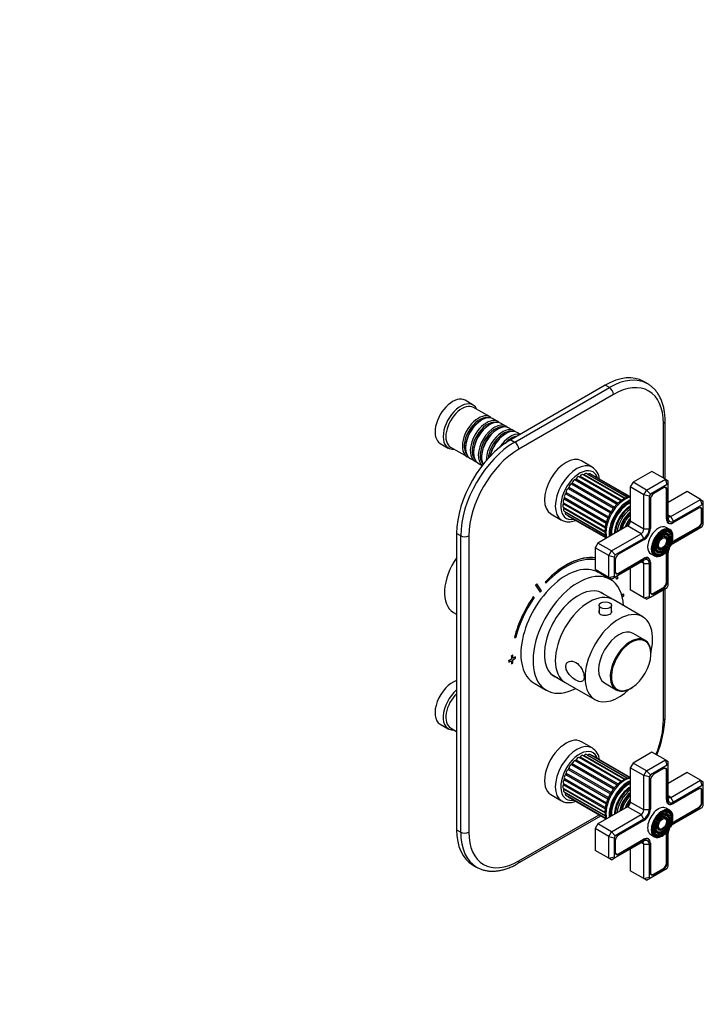
# Model space of a CAD drawing. Units: millimetres. Extents: x -201 to 1065, y 0 to 1165.
# Drawn here: x 708 to 1065, y 0 to 515 of the extents above; entities that cross this region are included whole.
import ezdxf
from ezdxf import colors
from ezdxf.entities.mleader import LeaderData, LeaderLine
from ezdxf.math import Vec2, Vec3

# ---------------------------------------------------------------- set-up
doc = ezdxf.new("R2010")
doc.units = ezdxf.units.MM
for name, color, linetype in [('16387', 7, 'Continuous'), ('16545', 7, 'Continuous'), ('16547', 7, 'Continuous'), ('16548', 7, 'Continuous'), ('16795', 7, 'Continuous'), ('35168', 7, 'Continuous'), ('51289', 7, 'Continuous'), ('56623-PLAQUE', 7, 'Continuous'), ('56668-GRAVURE', 7, 'Continuous'), ('59749', 7, 'Continuous'), ('59836', 7, 'Continuous'), ('59892', 7, 'Continuous'), ('60009', 7, 'Continuous'), ('60011', 7, 'Continuous'), ('60013', 7, 'Continuous'), ('60183', 7, 'Continuous'), ('Défaut', 7, 'Continuous')]:
    doc.layers.add(name, color=color, linetype=linetype)

# ---------------------------------------------------------------- blocks, each defined once
blk = doc.blocks.new('_DOT')
at = {"color": 0}
blk.add_line((0, 0), (-1, 0), dxfattribs=at)
at = {"color": 0, "const_width": 0.333}
blk.add_lwpolyline([(-0.1665, 0, 1), (0.1665, 0, 1)], format="xyb", close=True, dxfattribs=at)
blk = doc.blocks.new('SE1')
at = {"layer": '16387', "color": 7, "linetype": 'Continuous'}
for p, q in [((944.96, 313.67), (940.72, 316.12)), ((953.79, 307.41), (945.17, 312.4)), ((949.49, 305.84), (949, 305.55)), ((957.97, 305.01), (955.49, 306.43)), ((953.66, 303.43), (953.17, 303.15)), ((957.84, 301.02), (957.34, 300.74)), ((962.14, 302.6), (959.66, 304.03)), ((966.31, 300.19), (963.84, 301.62)), ((969.55, 298.32), (968.01, 299.21)), ((962.01, 298.61), (961.51, 298.33)), ((927.72, 293.6), (931.96, 291.15)), ((933.17, 291.61), (941.79, 286.63)), ((941.01, 291.72), (941.01, 291.14)), ((945.18, 289.31), (945.18, 288.74)), ((943.49, 285.65), (945.97, 284.22)), ((949.35, 286.9), (949.35, 286.33)), ((947.66, 283.24), (949.77, 282.03)), ((927.72, 146.63), (931.96, 144.18)), ((933.17, 144.64), (936.34, 142.81))]:
    blk.add_line(p, q, dxfattribs=at)
for centre, major_axis, start_param, end_param in [((934.22, 304.86), (6.5, 11.26), 0, 3.141593), ((938.46, 302.41), (6.5, 11.26), 0, 3.536384), ((939.17, 302), (6, 10.39), 0, 3.141593), ((938.46, 302.41), (6.5, 11.26), 5.888394, 6.283185), ((947.79, 297.02), (6, 10.39), 0, 3.28349), ((948.29, 296.74), (-5.65, -9.79), 3.336628, 6.08815), ((949.49, 296.04), (-6, -10.39), 3.141593, 6.283185), ((949, 296.33), (-5.65, -9.79), 3.926991, 5.497787), ((951.97, 294.61), (6, 10.39), 0, 3.28349), ((952.46, 294.33), (-5.65, -9.79), 3.336628, 6.08815), ((953.66, 293.63), (-6, -10.39), 3.141593, 6.283185), ((956.14, 292.21), (6, 10.39), 0, 3.080272), ((947.79, 297.02), (6, 10.39), 6.141288, 6.283185), ((951.97, 294.61), (6, 10.39), 6.141288, 6.283185), ((953.17, 293.92), (-5.65, -9.79), 3.926991, 5.497787), ((956.63, 291.92), (-5.65, -9.79), 3.336628, 6.08815), ((957.84, 291.23), (-6, -10.39), 3.141593, 5.946105), ((957.34, 291.51), (-5.65, -9.79), 3.926991, 5.497787), ((960.31, 289.8), (6, 10.39), 0, 2.391668), ((960.81, 289.51), (-5.65, -9.79), 3.336628, 5.412191), ((962.01, 288.82), (-6, -10.39), 3.141593, 5.220759), ((964.48, 287.39), (6, 10.39), 0.170213, 1.514112), ((956.14, 292.21), (6, 10.39), 6.141288, 6.283185), ((960.31, 289.8), (6, 10.39), 6.141288, 6.283185), ((961.51, 289.1), (-5.65, -9.79), 3.926991, 5.273868), ((964.98, 287.1), (-5.65, -9.79), 3.548446, 4.355207), ((934.22, 157.89), (6.5, 11.26), 0.55253, 3.141593), ((938.46, 155.44), (6.5, 11.26), 1.018266, 3.536384), ((939.17, 155.03), (6, 10.39), 1.125235, 3.141593)]:
    blk.add_ellipse(centre, major_axis=major_axis, ratio=0.57735, start_param=start_param, end_param=end_param, dxfattribs=at)
at = {"layer": '16545', "color": 7, "linetype": 'Continuous'}
blk.add_line((934.64, 205.15), (936.34, 204.17), dxfattribs=at)
blk.add_ellipse((945.89, 224.64), major_axis=(11.25, 19.49), ratio=0.57735, start_param=1.428899, end_param=3.141593, dxfattribs=at)
at = {"layer": '16547', "color": 7, "linetype": 'Continuous'}
for p, q in [((1018.14, 211.79), (1011.11, 215.85)), ((986.11, 172.55), (993.14, 168.49))]:
    blk.add_line(p, q, dxfattribs=at)
blk.add_ellipse((1005.64, 190.14), major_axis=(-12.5, -21.65), ratio=0.57735, start_param=3.141593, end_param=6.283185, dxfattribs=at)
at = {"layer": '16548', "color": 7, "linetype": 'Continuous'}
for p, q in [((1016.73, 222.42), (1010.37, 226.1)), ((976.87, 168.07), (983.23, 164.4))]:
    blk.add_line(p, q, dxfattribs=at)
for centre, major_axis, start_param, end_param in [((993.62, 197.08), (16.75, 29.01), 0, 3.141593), ((999.98, 193.41), (16.75, 29.01), 0, 3.86995), ((999.98, 193.41), (16.75, 29.01), 5.554828, 6.283185), ((999.98, 193.41), (12.58, 21.78), 0, 3.250864), ((999.27, 193.82), (12.58, 21.78), 6.173914, 6.255066), ((999.98, 193.41), (12.58, 21.78), 6.173914, 6.283185), ((999.27, 193.82), (12.58, 21.78), 3.169712, 3.250864)]:
    blk.add_ellipse(centre, major_axis=major_axis, ratio=0.57735, start_param=start_param, end_param=end_param, dxfattribs=at)
at = {"layer": '16795', "color": 7, "linetype": 'Continuous'}
for p, q in [((1010.87, 208.81), (1010.87, 205.04)), ((1017.37, 205.13), (1017.37, 208.81))]:
    blk.add_line(p, q, dxfattribs=at)
blk.add_ellipse((1014.12, 208.81), major_axis=(-3.25, 0), ratio=0.57735, dxfattribs=at)
at = {"layer": '35168', "color": 7, "linetype": 'Continuous'}
for p, q in [((1034.79, 190.63), (1028.69, 194.15)), ((1013.69, 168.17), (1019.79, 164.65)), ((1027.4, 165.3), (1027.54, 165.37)), ((1027.54, 165.37), (1028.21, 165.79))]:
    blk.add_line(p, q, dxfattribs=at)
for centre, radius, start, end in [((1028.12, 183.83), 9.92, 356.3894, 23.8254), ((1022.43, 173.51), 9.59, 275.6618, 301.1855)]:
    blk.add_arc(centre, radius, start, end, dxfattribs=at)
for centre, major_axis, start_param, end_param in [((1021.19, 181.16), (-7.5, -12.99), 3.141593, 6.283185), ((1027.29, 177.64), (-7.5, -12.99), 3.525442, 5.905311), ((1027.63, 177.45), (7.31, 12.67), 0, 3.989702), ((1027.29, 177.64), (-7.5, -12.99), 2.749032, 3.525442), ((1027.63, 177.45), (7.31, 12.67), 5.455091, 6.283185), ((1027.63, 177.45), (7.31, 12.67), 3.989702, 5.455091), ((1027.29, 177.64), (-7.5, -12.99), 5.905311, 6.283185), ((1027.29, 177.64), (-7.5, -12.99), 0, 0.389207)]:
    blk.add_ellipse(centre, major_axis=major_axis, ratio=0.57735, start_param=start_param, end_param=end_param, dxfattribs=at)
at = {"layer": '51289', "color": 7, "linetype": 'Continuous'}
for p, q in [((1033.69, 202.81), (1018.14, 211.79)), ((993.14, 168.49), (1008.69, 159.51))]:
    blk.add_line(p, q, dxfattribs=at)
for centre, start_param, end_param in [((1005.64, 190.14), 3.141593, 6.283185), ((1021.19, 181.16), 2.049895, 6.283185), ((1021.19, 181.16), 0, 1.089563)]:
    blk.add_ellipse(centre, major_axis=(-12.5, -21.65), ratio=0.57735, start_param=start_param, end_param=end_param, dxfattribs=at)
for points, knots in [([(1010.85, 206.14), (1010.77, 205.96), (1010.72, 205.76), (1010.72, 205), (1011.08, 204.45), (1012.35, 203.71), (1013.23, 203.55), (1015, 203.65), (1015.89, 203.9), (1016.53, 204.27)], [0.581191, 0.581191, 0.581191, 0.581191, 0.625, 0.625, 0.75, 0.75, 0.875, 0.875, 1, 1, 1, 1]), ([(1016.53, 204.27), (1017.16, 204.64), (1017.52, 205.1), (1017.52, 205.72), (1017.48, 205.88), (1017.39, 206.04)], [0, 0, 0, 0, 0.125, 0.125, 0.1685306, 0.1685306, 0.1685306, 0.1685306]), ([(993.42, 176.79), (993.42, 176.11), (993.6, 175.38), (994.24, 173.95), (994.7, 173.25), (996.26, 171.35), (997.51, 170.33), (999.83, 169), (1000.89, 168.67), (1002.09, 168.98), (1002.42, 169.22), (1002.88, 170.01), (1003.01, 170.57), (1003.01, 171.89), (1002.89, 172.66), (1002.43, 174.22), (1002.1, 174.99), (1000.91, 177.1), (999.83, 178.23), (997.52, 179.56), (996.26, 179.79), (994.71, 179.28), (994.25, 178.96), (993.6, 178.05), (993.42, 177.46), (993.42, 176.79)], [0, 0, 0, 0, 0.0625, 0.0625, 0.125, 0.125, 0.25, 0.25, 0.375, 0.375, 0.4375, 0.4375, 0.5, 0.5, 0.5625, 0.5625, 0.625, 0.625, 0.75, 0.75, 0.875, 0.875, 0.9375, 0.9375, 1, 1, 1, 1])]:
    blk.add_open_spline(points, degree=3, knots=knots, dxfattribs=at)
at = {"layer": '56623-PLAQUE', "color": 7, "linetype": 'Continuous'}
for p, q in [((1036.24, 324.8), (1034.12, 326.03)), ((1014.12, 324.05), (964.62, 295.47)), ((966.75, 294.25), (1016.24, 322.82)), ((1016.24, 322.82), (1014.12, 324.05)), ((1018.36, 319.15), (968.87, 290.57)), ((1045.41, 274.96), (1045.41, 305.27)), ((1044.53, 275.47), (1044.53, 304.04)), ((964.62, 295.47), (966.75, 294.25)), ((936.34, 246.48), (936.34, 91.35)), ((938.46, 245.26), (936.34, 246.48)), ((938.46, 90.12), (938.46, 245.26)), ((942.7, 245.26), (942.7, 90.12)), ((1044.53, 148.91), (1044.53, 217.09)), ((1045.41, 150.13), (1045.41, 217.59)), ((968.25, 73.64), (1011.7, 98.73)), ((968.87, 75.02), (1010.82, 99.24)), ((936.34, 91.35), (938.46, 90.12)), ((944.62, 73.04), (946.75, 71.81))]:
    blk.add_line(p, q, dxfattribs=at)
blk.add_arc((984.51, 153.35), 60.98, 337.9924, 356.9775, dxfattribs=at)
for centre, major_axis, start_param, end_param in [((1014.12, 291.39), (-20, -34.64), 3.141593, 3.926991), ((1016.24, 290.16), (-20, -34.64), 3.144038, 3.926991), ((1016.24, 320.37), (1.5, -2.6), 0.785398, 2.356194), ((1018.36, 288.94), (-18.5, -32.04), 2.356194, 3.926991), ((1042.41, 305.27), (-3, 0), 2.356194, 3.141404), ((964.62, 262.81), (-20, -34.64), 3.926991, 5.497787), ((966.75, 261.59), (-20, -34.64), 3.926991, 5.497787), ((966.75, 291.8), (1.5, -2.6), 0.785398, 2.356194), ((968.87, 260.36), (18.5, 32.04), 0.785398, 2.356194), ((940.58, 246.48), (3, 0), 3.926991, 5.497787), ((1042.41, 150.13), (-3, 0), 2.356194, 3.141593), ((1018.36, 133.8), (-18.5, -32.04), 1.802188, 2.356194), ((964.62, 107.68), (20, 34.64), 2.356194, 3.141593), ((966.75, 106.45), (20, 34.64), 2.356194, 3.144038), ((940.58, 91.35), (3, 0), 3.926991, 5.497787), ((968.87, 105.23), (18.5, 32.04), 2.356194, 3.926991), ((966.75, 76.24), (-1.5, 2.6), 3.141782, 3.926991)]:
    blk.add_ellipse(centre, major_axis=major_axis, ratio=0.57735, start_param=start_param, end_param=end_param, dxfattribs=at)
for points, knots in [([(1045.41, 305.27), (1045.4, 305.75), (1045.39, 306.92), (1045.24, 308.99), (1044.91, 311.27), (1044.41, 313.47), (1043.75, 315.53), (1042.93, 317.46), (1041.96, 319.23), (1040.84, 320.83), (1039.58, 322.27), (1038.2, 323.5), (1037.03, 324.37), (1036.36, 324.72), (1036.17, 324.82)], [0, 0, 0, 0, 0.050022, 0.144412, 0.23886, 0.333158, 0.42711, 0.52047, 0.612981, 0.70443, 0.794714, 0.883885, 0.972157, 1, 1, 1, 1]), ([(946.81, 71.8), (947.21, 71.57), (948.03, 71.11), (949.58, 70.5), (951.35, 70.02), (953.2, 69.73), (955.13, 69.64), (957.11, 69.75), (959.15, 70.06), (961.24, 70.57), (963.36, 71.28), (965.48, 72.17), (967.16, 73.02), (968.02, 73.51), (968.25, 73.64)], [0, 0, 0, 0, 0.060258, 0.148372, 0.236648, 0.325488, 0.415199, 0.505955, 0.597781, 0.690571, 0.784131, 0.878236, 0.972671, 1, 1, 1, 1])]:
    blk.add_open_spline(points, degree=3, knots=knots, dxfattribs=at)
at = {"layer": '56668-GRAVURE', "color": 7, "linetype": 'Continuous'}
for p, q in [((1020.1, 222.53), (1020.03, 222.57)), ((1020.1, 222.53), (1020.77, 223.18)), ((977.66, 219.29), (977.59, 219.33)), ((977.59, 219.33), (980.04, 215.77)), ((977.66, 219.29), (980.11, 215.73)), ((978.28, 220.04), (978.21, 220.08)), ((980.72, 216.49), (978.28, 220.04)), ((982.8, 221.1), (982.73, 221.14)), ((982.73, 221.14), (983, 220.54)), ((982.8, 221.1), (983.07, 220.5)), ((983.07, 220.5), (983, 220.54)), ((976.5, 213.33), (976.43, 213.37)), ((976.93, 212.92), (976.5, 213.33)), ((980.11, 215.73), (980.04, 215.77)), ((1023.67, 214.59), (1022.76, 214.07)), ((1023.74, 214.55), (1022.78, 214)), ((1022.97, 213.29), (1023.74, 213.74)), ((1023.74, 214.55), (1023.67, 214.59)), ((1023.74, 213.74), (1023.74, 214.55)), ((966.6, 191.9), (966.53, 191.95)), ((966.6, 191.9), (967.27, 192.03)), ((964.98, 180.71), (963.56, 179.89)), ((965.05, 180.67), (963.63, 179.85)), ((965.68, 182.75), (964.98, 182.34)), ((964.98, 182.34), (964.98, 180.71)), ((965.05, 182.3), (964.98, 182.34)), ((965.05, 180.67), (964.98, 180.71)), ((965.76, 182.71), (965.05, 182.3)), ((965.05, 182.3), (965.05, 180.67)), ((965.76, 182.71), (965.68, 182.75)), ((965.76, 181.08), (965.76, 182.71)), ((967.1, 181.93), (965.76, 181.16)), ((967.17, 181.89), (965.76, 181.08)), ((965.76, 180.26), (967.17, 181.08)), ((967.17, 181.89), (967.1, 181.93)), ((967.17, 181.08), (967.17, 181.89)), ((963.56, 179.89), (963.56, 179.08)), ((963.63, 179.85), (963.56, 179.89)), ((963.63, 179.04), (963.56, 179.08)), ((963.63, 179.85), (963.63, 179.04)), ((963.63, 179.04), (965.05, 179.85)), ((964.98, 179.81), (964.98, 178.26)), ((965.05, 178.22), (964.98, 178.26)), ((965.05, 179.85), (965.05, 178.22)), ((965.05, 178.22), (965.76, 178.63)), ((965.76, 178.63), (965.76, 180.26))]:
    blk.add_line(p, q, dxfattribs=at)
for centre, major_axis, start_param, end_param in [((993.62, 196.83), (-20.25, -35.07), 3.367371, 4.316752), ((993.69, 196.79), (-20.25, -35.07), 3.370282, 4.316752), ((993.69, 196.79), (-19.75, -34.21), 3.354447, 4.316752), ((993.62, 196.83), (-19.75, -34.21), -3.595979, -3.542812), ((993.69, 196.79), (-19.75, -34.21), -3.595979, -3.54008), ((993.69, 196.79), (-20.25, -35.07), -3.595979, -3.55012), ((993.62, 196.83), (22.5, 38.97), 1.290918, 1.31314), ((993.69, 196.79), (22.5, 38.97), 1.290918, 1.31314), ((993.69, 196.79), (19, 32.91), 1.288871, 1.315187), ((993.62, 196.83), (20.25, 35.07), 1.428899, 2.025183), ((993.69, 196.79), (20.25, 35.07), 1.428899, 2.025183), ((993.69, 196.79), (-19.75, -34.21), 4.570492, 5.166775)]:
    blk.add_ellipse(centre, major_axis=major_axis, ratio=0.57735, start_param=start_param, end_param=end_param, dxfattribs=at)
at = {"layer": '59749', "color": 7, "linetype": 'Continuous'}
for p, q in [((1047.82, 248.51), (1045.91, 249.61)), ((1046.04, 243.5), (1045.88, 243.9)), ((1047.19, 244.68), (1047.03, 245.08)), ((1048.35, 245.86), (1048.19, 246.26)), ((1042.4, 237.05), (1042.82, 237.11)), ((1042.84, 238.64), (1043.27, 238.7)), ((1037.91, 235.76), (1039.82, 234.65)), ((1041.96, 235.46), (1042.38, 235.52)), ((1047.82, 101.54), (1045.91, 102.64)), ((1047.19, 97.71), (1047.03, 98.11)), ((1048.35, 98.89), (1048.19, 99.29)), ((1046.04, 96.53), (1045.88, 96.93)), ((1037.91, 88.79), (1039.82, 87.68)), ((1041.96, 88.49), (1042.38, 88.55)), ((1042.4, 90.08), (1042.82, 90.14)), ((1042.84, 91.67), (1043.27, 91.73))]:
    blk.add_line(p, q, dxfattribs=at)
for centre, major_axis, start_param, end_param in [((1041.91, 242.68), (-4, -6.93), 3.141593, 6.283185), ((1043.82, 241.58), (-4, -6.93), 3.141593, 6.283185), ((1044.03, 241.46), (3.85, 6.67), 0.384988, 2.651363), ((1043.68, 241.66), (-3.41, -5.91), 2.721058, 4.234861), ((1043.68, 241.66), (-3.59, -6.21), 2.429939, 3.517563), ((1044.03, 241.46), (3.85, 6.67), 0, 0.384988), ((1043.82, 241.58), (-4, -6.93), 2.356194, 3.141593), ((1044.03, 241.46), (3.85, 6.67), 5.497787, 6.283185), ((1043.68, 241.66), (-2.71, -4.7), 3.562127, 5.862651), ((1043.68, 241.66), (-2.54, -4.4), 2.721058, 4.232013), ((1043.68, 241.66), (-1.66, -2.88), 2.800735, 4.212425), ((1044.03, 241.46), (3.85, 6.67), 3.779715, 5.497787), ((1043.68, 241.66), (-1.84, -3.18), 2.800074, 3.475819), ((1043.68, 241.66), (-2.71, -4.7), 2.513924, 3.503353), ((1043.68, 241.66), (-1.66, -2.88), -3.562127, -3.482451), ((1043.68, 241.66), (-1.84, -3.18), 1.981713, 2.800074), ((1043.68, 241.66), (-2.71, -4.7), 1.996496, 2.513924), ((1043.68, 241.66), (-3.59, -6.21), 2.003882, 2.274576), ((1043.68, 241.66), (-3.59, -6.21), -4.00861, -3.853247), ((1043.68, 241.66), (-3.41, -5.91), 5.189917, 6.283185), ((1043.68, 241.66), (-2.54, -4.4), 5.197373, 6.283185), ((1043.68, 241.66), (-3.59, -6.21), 0, 1.137711), ((1043.68, 241.66), (-2.71, -4.7), 5.921425, 6.283185), ((1043.68, 241.66), (-2.54, -4.4), 0, 0.420534), ((1043.68, 241.66), (-1.66, -2.88), 5.212353, 5.944657), ((1043.68, 241.66), (-1.84, -3.18), 5.948959, 6.283185), ((1043.68, 241.66), (-1.66, -2.88), 5.944657, 6.283185), ((1043.68, 241.66), (-1.84, -3.18), 0, 0.38677), ((1043.68, 241.66), (-1.66, -2.88), 0, 0.420534), ((1043.68, 241.66), (-2.71, -4.7), 0.506888, 1.145097), ((1043.68, 241.66), (-1.84, -3.18), 0.38677, 1.159879), ((1044.03, 241.46), (3.85, 6.67), 2.651363, 3.779715), ((1043.68, 241.66), (-3.59, -6.21), 5.907215, 6.283185), ((1043.82, 241.58), (-4, -6.93), 0, 0.804328), ((1043.68, 241.66), (-3.41, -5.91), 0, 0.420534), ((1043.68, 241.66), (-2.71, -4.7), 0, 0.506888), ((1041.91, 95.72), (4, 6.93), 0, 3.141593), ((1043.82, 94.61), (4, 6.93), 0, 3.141593), ((1044.03, 94.49), (-3.85, -6.67), 3.52658, 5.792956), ((1043.68, 94.69), (3.41, 5.91), 0, 1.093268), ((1043.68, 94.69), (2.54, 4.4), 0, 1.085812), ((1043.68, 94.69), (1.66, 2.88), 0, 1.070832), ((1043.68, 94.69), (1.84, 3.18), 0, 0.334226), ((1043.68, 94.69), (2.71, 4.7), 0, 0.36176), ((1043.68, 94.69), (3.59, 6.21), 0, 0.37597), ((1044.03, 94.49), (-3.85, -6.67), 2.356194, 3.52658), ((1043.68, 94.69), (2.54, 4.4), 5.862651, 6.283185), ((1043.68, 94.69), (2.71, 4.7), 5.655517, 6.283185), ((1043.68, 94.69), (3.41, 5.91), 5.862651, 6.283185), ((1043.68, 94.69), (3.59, 6.21), 5.571531, 6.283185), ((1043.82, 94.61), (4, 6.93), 5.497787, 6.283185), ((1043.68, 94.69), (3.59, 6.21), -0.867017, -0.711654), ((1043.68, 94.69), (3.41, 5.91), 2.048324, 5.497787), ((1043.68, 94.69), (2.54, 4.4), 2.055781, 3.562127), ((1043.68, 94.69), (1.66, 2.88), 2.07076, 2.803064), ((1044.03, 94.49), (-3.85, -6.67), 0.638122, 2.356194), ((1043.68, 94.69), (1.66, 2.88), 5.942327, 6.283185), ((1043.68, 94.69), (1.84, 3.18), 5.941666, 6.283185), ((1043.68, 94.69), (1.66, 2.88), -0.420534, -0.340858), ((1043.68, 94.69), (1.84, 3.18), 5.123306, 5.941666), ((1043.68, 94.69), (2.71, 4.7), 5.138088, 5.655517), ((1043.68, 94.69), (3.59, 6.21), 5.145474, 5.416168), ((1044.03, 94.49), (-3.85, -6.67), 5.792956, 6.283185), ((1043.68, 94.69), (3.59, 6.21), 2.765623, 4.279304), ((1043.82, 94.61), (4, 6.93), 3.141593, 3.945921), ((1043.68, 94.69), (2.71, 4.7), 2.779832, 3.64848), ((1044.03, 94.49), (-3.85, -6.67), 0, 0.638122), ((1043.68, 94.69), (1.84, 3.18), 2.807366, 3.528363), ((1043.68, 94.69), (1.66, 2.88), 2.803064, 3.562127), ((1043.68, 94.69), (2.71, 4.7), 3.64848, 4.28669), ((1043.68, 94.69), (1.84, 3.18), 3.528363, 4.301472)]:
    blk.add_ellipse(centre, major_axis=major_axis, ratio=0.57735, start_param=start_param, end_param=end_param, dxfattribs=at)
for centre, major_axis in [((1044.03, 241.46), (-3.73, -6.46)), ((1044.03, 241.46), (3.27, 5.66)), ((1044.03, 241.46), (-2.86, -4.95)), ((1044.03, 241.46), (2.39, 4.15)), ((1044.03, 241.46), (-1.98, -3.43)), ((1044.03, 241.46), (1.52, 2.63)), ((1044.03, 94.49), (3.73, 6.46)), ((1044.03, 94.49), (-3.27, -5.66)), ((1044.03, 94.49), (2.86, 4.95)), ((1044.03, 94.49), (-2.39, -4.15)), ((1044.03, 94.49), (1.98, 3.43)), ((1044.03, 94.49), (-1.52, -2.63))]:
    blk.add_ellipse(centre, major_axis=major_axis, ratio=0.57735, dxfattribs=at)
at = {"layer": '59836', "color": 7, "linetype": 'Continuous'}
for p, q in [((1038.52, 278.94), (1028.62, 273.22)), ((1045.59, 274.85), (1038.52, 278.94)), ((1028.62, 273.22), (1027.2, 270.77)), ((1035.69, 269.14), (1028.62, 273.22)), ((1035.69, 269.14), (1045.59, 274.85)), ((1045.59, 274.85), (1047, 274.04)), ((1046.42, 272.07), (1045.59, 274.85)), ((1047, 271.73), (1047, 274.04)), ((1027.2, 270.77), (1027.2, 252.81)), ((1034.27, 266.69), (1027.2, 270.77)), ((1034.27, 266.69), (1035.69, 269.14)), ((1037.69, 267.03), (1035.69, 269.14)), ((1046.42, 272.07), (1037.69, 267.03)), ((1044.63, 270.34), (1039.47, 267.36)), ((1046.11, 269.49), (1046.4, 269.32)), ((1046.4, 254.1), (1046.4, 269.32)), ((1047, 271.73), (1046.42, 272.07)), ((1047, 254.44), (1047, 271.73)), ((1056.9, 268.32), (1047, 262.61)), ((1063.97, 264.24), (1056.9, 268.32)), ((1034.27, 248.73), (1034.27, 266.69)), ((1037.1, 266.01), (1034.27, 266.69)), ((1037.69, 267.03), (1037.1, 266.01)), ((1037.1, 266.01), (1037.1, 248.73)), ((1037.7, 264.3), (1037.7, 249.07)), ((1048.42, 255.26), (1063.97, 264.24)), ((1063.97, 264.24), (1065.39, 263.42)), ((1064.8, 261.45), (1063.97, 264.24)), ((1065.39, 261.11), (1065.39, 263.42)), ((1064.8, 261.45), (1049.83, 252.81)), ((1063.02, 259.73), (1049.83, 252.12)), ((1064.5, 258.88), (1064.79, 258.71)), ((1064.79, 252.75), (1064.79, 258.71)), ((1065.39, 261.11), (1064.8, 261.45)), ((1065.39, 251.04), (1065.39, 261.11)), ((1034.27, 248.73), (1027.2, 252.81)), ((1046.12, 254.26), (1046.4, 254.1)), ((1048.42, 255.26), (1047, 256.08)), ((1049.83, 252.81), (1048.42, 255.26)), ((1064.5, 252.91), (1064.79, 252.75)), ((1025.79, 250.36), (1010.23, 241.38)), ((1032.86, 246.28), (1025.79, 250.36)), ((1037.1, 248.73), (1034.27, 248.73)), ((1046.56, 252.36), (1047.41, 251.87)), ((1049.83, 241.38), (1064.8, 250.02)), ((1049.83, 242.07), (1063.02, 249.69)), ((1062.74, 249.85), (1063.02, 249.69)), ((1064.8, 250.02), (1065.39, 251.04)), ((1017.3, 237.3), (1032.86, 246.28)), ((1034.27, 243.83), (1019.3, 235.18)), ((1034.27, 243.13), (1021.09, 235.52)), ((1034.27, 243.83), (1032.86, 246.28)), ((1049.55, 242.23), (1049.83, 242.07)), ((1010.23, 241.38), (1008.82, 238.93)), ((1008.82, 238.93), (1008.82, 227.5)), ((1015.89, 234.85), (1008.82, 238.93)), ((1017.3, 237.3), (1010.23, 241.38)), ((1015.89, 234.85), (1017.3, 237.3)), ((1019.3, 235.18), (1017.3, 237.3)), ((1015.89, 223.42), (1015.89, 234.85)), ((1015.89, 234.85), (1018.72, 234.17)), ((1019.3, 235.18), (1018.72, 234.17)), ((1018.72, 234.17), (1018.72, 224.09)), ((1019.3, 223.75), (1034.27, 232.4)), ((1019.32, 232.46), (1019.32, 226.5)), ((1021.09, 225.48), (1034.27, 233.09)), ((1033.99, 233.25), (1034.27, 233.09)), ((1036.7, 233.33), (1035.85, 233.82)), ((1046.12, 236.29), (1046.4, 236.13)), ((1046.4, 220.9), (1046.4, 236.13)), ((1047, 219.19), (1047, 236.48)), ((1015.89, 223.42), (1008.82, 227.5)), ((1027.2, 228.31), (1027.2, 216.88)), ((1034.27, 230.76), (1032.86, 231.58)), ((1034.27, 212.8), (1034.27, 230.76)), ((1034.27, 230.76), (1037.1, 230.76)), ((1037.1, 230.76), (1037.1, 213.48)), ((1037.7, 231.11), (1037.7, 215.88)), ((1015.89, 223.42), (1018.72, 224.09)), ((1017.3, 222.6), (1015.89, 223.42)), ((1017.3, 222.6), (1019.3, 223.75)), ((1018.72, 224.09), (1019.3, 223.75)), ((1020.8, 225.64), (1021.09, 225.48)), ((1034.27, 212.8), (1027.2, 216.88)), ((1037.69, 213.14), (1046.42, 218.18)), ((1039.47, 214.86), (1044.63, 217.84)), ((1044.35, 218.01), (1044.63, 217.84)), ((1046.12, 221.07), (1046.4, 220.9)), ((1046.42, 218.18), (1047, 219.19)), ((1034.27, 212.8), (1037.1, 213.48)), ((1035.69, 211.98), (1034.27, 212.8)), ((1035.69, 211.98), (1037.69, 213.14)), ((1037.1, 213.48), (1037.69, 213.14)), ((1039.18, 215.03), (1039.47, 214.86)), ((1038.52, 131.97), (1028.62, 126.25)), ((1045.59, 127.89), (1038.52, 131.97)), ((1028.62, 126.25), (1027.2, 123.8)), ((1027.2, 123.8), (1027.2, 105.84)), ((1034.27, 119.72), (1027.2, 123.8)), ((1035.69, 122.17), (1028.62, 126.25)), ((1035.69, 122.17), (1045.59, 127.89)), ((1046.42, 125.1), (1037.69, 120.06)), ((1045.59, 127.89), (1047, 127.07)), ((1046.42, 125.1), (1045.59, 127.89)), ((1047, 124.76), (1046.42, 125.1)), ((1047, 124.76), (1047, 127.07)), ((1047, 107.47), (1047, 124.76)), ((1034.27, 119.72), (1035.69, 122.17)), ((1034.27, 101.76), (1034.27, 119.72)), ((1037.1, 119.04), (1034.27, 119.72)), ((1037.69, 120.06), (1035.69, 122.17)), ((1037.69, 120.06), (1037.1, 119.04)), ((1037.1, 119.04), (1037.1, 101.76)), ((1044.63, 123.37), (1039.47, 120.39)), ((1046.11, 122.52), (1046.4, 122.35)), ((1046.4, 107.13), (1046.4, 122.35)), ((1056.9, 121.35), (1047, 115.64)), ((1063.97, 117.27), (1056.9, 121.35)), ((1037.7, 117.33), (1037.7, 102.1)), ((1048.42, 108.29), (1063.97, 117.27)), ((1064.8, 114.48), (1049.83, 105.84)), ((1063.97, 117.27), (1065.39, 116.45)), ((1064.8, 114.48), (1063.97, 117.27)), ((1065.39, 114.14), (1064.8, 114.48)), ((1065.39, 114.14), (1065.39, 116.45)), ((1065.39, 104.07), (1065.39, 114.14)), ((1048.42, 108.29), (1047, 109.11)), ((1049.83, 105.84), (1048.42, 108.29)), ((1063.02, 112.76), (1049.83, 105.15)), ((1064.5, 111.91), (1064.79, 111.74)), ((1064.79, 105.78), (1064.79, 111.74)), ((1025.79, 103.39), (1010.23, 94.41)), ((1032.86, 99.31), (1025.79, 103.39)), ((1034.27, 101.76), (1027.2, 105.84)), ((1046.12, 107.29), (1046.4, 107.13)), ((1046.56, 105.39), (1047.41, 104.91)), ((1064.5, 105.94), (1064.79, 105.78)), ((1064.8, 103.05), (1065.39, 104.07)), ((1017.3, 90.33), (1032.86, 99.31)), ((1034.27, 96.86), (1032.86, 99.31)), ((1037.1, 101.76), (1034.27, 101.76)), ((1049.83, 94.41), (1064.8, 103.05)), ((1049.83, 95.1), (1063.02, 102.72)), ((1062.74, 102.88), (1063.02, 102.72)), ((1010.23, 94.41), (1008.82, 91.96)), ((1017.3, 90.33), (1010.23, 94.41)), ((1034.27, 96.86), (1019.3, 88.22)), ((1034.27, 96.16), (1021.09, 88.55)), ((1049.55, 95.26), (1049.83, 95.1)), ((1008.82, 91.96), (1008.82, 80.53)), ((1015.89, 87.88), (1008.82, 91.96)), ((1015.89, 87.88), (1017.3, 90.33)), ((1015.89, 76.45), (1015.89, 87.88)), ((1015.89, 87.88), (1018.72, 87.2)), ((1019.3, 88.22), (1017.3, 90.33)), ((1019.3, 88.22), (1018.72, 87.2)), ((1046.12, 89.32), (1046.4, 89.16)), ((1046.4, 73.94), (1046.4, 89.16)), ((1047, 72.22), (1047, 89.51)), ((1018.72, 87.2), (1018.72, 77.12)), ((1019.3, 76.78), (1034.27, 85.43)), ((1019.32, 85.49), (1019.32, 79.53)), ((1021.09, 78.51), (1034.27, 86.12)), ((1034.27, 83.79), (1032.86, 84.61)), ((1033.99, 86.28), (1034.27, 86.12)), ((1034.27, 65.83), (1034.27, 83.79)), ((1034.27, 83.79), (1037.1, 83.79)), ((1036.7, 86.36), (1035.85, 86.85)), ((1037.1, 83.79), (1037.1, 66.51)), ((1037.7, 84.14), (1037.7, 68.91)), ((1015.89, 76.45), (1008.82, 80.53)), ((1020.8, 78.67), (1021.09, 78.51)), ((1027.2, 81.34), (1027.2, 69.91)), ((1015.89, 76.45), (1018.72, 77.12)), ((1017.3, 75.63), (1015.89, 76.45)), ((1017.3, 75.63), (1019.3, 76.78)), ((1018.72, 77.12), (1019.3, 76.78)), ((1046.12, 74.1), (1046.4, 73.94)), ((1046.42, 71.21), (1047, 72.22)), ((1034.27, 65.83), (1027.2, 69.91)), ((1037.69, 66.17), (1046.42, 71.21)), ((1039.18, 68.06), (1039.47, 67.89)), ((1039.47, 67.89), (1044.63, 70.87)), ((1044.35, 71.04), (1044.63, 70.87)), ((1034.27, 65.83), (1037.1, 66.51)), ((1035.69, 65.01), (1034.27, 65.83)), ((1035.69, 65.01), (1037.69, 66.17)), ((1037.1, 66.51), (1037.69, 66.17))]:
    blk.add_line(p, q, dxfattribs=at)
for centre, major_axis, start_param, end_param in [((1044.63, 268.3), (-1.25, -2.17), 2.356194, 3.926991), ((1039.47, 265.32), (1.25, 2.17), 0.785398, 2.356194), ((1063.02, 257.69), (-1.25, -2.17), 2.356194, 3.926991), ((1025.79, 251.99), (1, 1.73), 3.926991, 5.497787), ((1049.83, 256.08), (2.42, 4.2), 2.356194, 3.926991), ((1048.42, 256.89), (1, 1.73), 2.356194, 3.926991), ((1049.83, 256.08), (2, 3.46), 2.356194, 3.926991), ((1063.02, 251.73), (-1.25, -2.17), 0.785398, 2.356194), ((1032.86, 247.91), (-1, -1.73), 0.785398, 2.356194), ((1034.27, 247.09), (2.43, 4.2), 3.926991, 5.497787), ((1034.27, 247.09), (2, 3.46), 3.926991, 5.497787), ((1049.83, 238.11), (-2.42, -4.2), 5.212458, 5.497787), ((1049.83, 238.11), (-2, -3.46), 4.897352, 5.497787), ((1049.83, 238.11), (-2, -3.46), 3.926991, 4.527426), ((1049.83, 238.11), (-2.42, -4.2), 3.926991, 4.21232), ((1021.09, 233.48), (1.25, 2.17), 0.785398, 2.356194), ((1034.27, 229.13), (-2.43, -4.2), 2.356194, 3.926991), ((1034.27, 229.13), (-2, -3.46), 2.356194, 3.926991), ((1032.86, 229.95), (-1, -1.73), 2.356194, 3.926991), ((1021.09, 227.52), (1.25, 2.17), 2.356194, 3.926991), ((1044.63, 219.88), (-1.25, -2.17), 0.785398, 2.356194), ((1039.47, 216.9), (1.25, 2.17), 2.356194, 3.926991), ((1044.63, 121.33), (-1.25, -2.17), 2.356194, 3.926991), ((1039.47, 118.35), (1.25, 2.17), 0.785398, 2.356194), ((1048.42, 109.92), (1, 1.73), 2.356194, 3.926991), ((1063.02, 110.72), (-1.25, -2.17), 2.356194, 3.926991), ((1025.79, 105.02), (1, 1.73), 3.926991, 5.497787), ((1049.83, 109.11), (2.42, 4.2), 2.356194, 3.926991), ((1049.83, 109.11), (2, 3.46), 2.356194, 3.926991), ((1063.02, 104.76), (-1.25, -2.17), 0.785398, 2.356194), ((1032.86, 100.94), (-1, -1.73), 0.785398, 2.356194), ((1034.27, 100.12), (2.43, 4.2), 3.926991, 5.497787), ((1034.27, 100.12), (2, 3.46), 3.926991, 5.497787), ((1049.83, 91.14), (-2, -3.46), 3.926991, 4.527426), ((1049.83, 91.14), (-2.43, -4.2), 3.926991, 4.21232), ((1021.09, 86.51), (1.25, 2.17), 0.785398, 2.356194), ((1049.83, 91.14), (-2.43, -4.2), 5.212458, 5.497787), ((1049.83, 91.14), (-2, -3.46), 4.897352, 5.497787), ((1032.86, 82.98), (-1, -1.73), 2.356194, 3.926991), ((1034.27, 82.16), (-2.43, -4.2), 2.356194, 3.926991), ((1034.27, 82.16), (-2, -3.46), 2.356194, 3.926991), ((1021.09, 80.55), (1.25, 2.17), 2.356194, 3.926991), ((1044.63, 72.91), (-1.25, -2.17), 0.785398, 2.356194), ((1039.47, 69.93), (1.25, 2.17), 2.356194, 3.926991)]:
    blk.add_ellipse(centre, major_axis=major_axis, ratio=0.57735, start_param=start_param, end_param=end_param, dxfattribs=at)
at = {"layer": '59892', "color": 7, "linetype": 'Continuous'}
for p, q in [((998.33, 274.51), (1020.32, 261.82)), ((998.83, 274.95), (1020.78, 262.28)), ((1022.26, 263.5), (1000.4, 276.12)), ((1000.95, 276.41), (1022.73, 263.83)), ((1024.14, 264.69), (1002.37, 277.26)), ((1003.04, 277.23), (1024.46, 264.87)), ((1025.74, 265.4), (1004.28, 277.79)), ((1004.99, 277.39), (1025.75, 265.4)), ((1026.8, 265.68), (1006, 277.69)), ((1026.92, 265.71), (1007.43, 276.97)), ((994.71, 269.95), (1016.78, 257.2)), ((995.08, 270.58), (1017.16, 257.83)), ((996.38, 272.42), (1018.43, 259.69)), ((996.84, 272.97), (1018.88, 260.24)), ((992.56, 264.53), (1014.54, 251.84)), ((992.72, 265.19), (1014.73, 252.48)), ((993.4, 267.26), (1015.46, 254.53)), ((993.68, 267.93), (1015.74, 255.19)), ((992.15, 260.18), (1013.95, 247.6)), ((992.23, 261.92), (1014.06, 249.31)), ((992.26, 262.53), (1014.14, 249.9)), ((992.42, 259.59), (1013.96, 247.16)), ((992.52, 258.16), (1014.1, 245.71)), ((993.14, 257.7), (1014.12, 245.58)), ((993.36, 256.59), (1014.37, 244.46)), ((994.61, 255.56), (1014.51, 244.07)), ((1022.26, 116.53), (1000.4, 129.15)), ((1000.95, 129.44), (1022.73, 116.86)), ((1024.14, 117.72), (1002.37, 130.29)), ((1003.04, 130.26), (1024.46, 117.9)), ((1025.74, 118.43), (1004.28, 130.82)), ((1004.99, 130.42), (1025.75, 118.43)), ((1026.8, 118.71), (1006, 130.72)), ((1026.92, 118.75), (1007.43, 130)), ((996.38, 125.45), (1018.43, 112.72)), ((996.84, 126), (1018.88, 113.27)), ((998.33, 127.55), (1020.32, 114.85)), ((998.83, 127.98), (1020.78, 115.31)), ((993.4, 120.29), (1015.46, 107.56)), ((993.68, 120.96), (1015.74, 108.22)), ((994.71, 122.98), (1016.78, 110.23)), ((995.08, 123.61), (1017.16, 110.86)), ((992.23, 114.95), (1014.06, 102.34)), ((992.26, 115.56), (1014.14, 102.93)), ((992.56, 117.56), (1014.54, 104.87)), ((992.72, 118.22), (1014.73, 105.51)), ((992.15, 113.21), (1013.95, 100.63)), ((992.42, 112.62), (1013.96, 100.19)), ((992.52, 111.19), (1014.1, 98.74)), ((993.14, 110.73), (1014.12, 98.61)), ((993.36, 109.62), (1014.37, 97.49)), ((994.61, 108.59), (1014.51, 97.1))]:
    blk.add_line(p, q, dxfattribs=at)
for centre, major_axis, start_param, end_param in [((997.8, 273.24), (-0.7, -1.21), 3.356757, 5.251207), ((998.52, 274.97), (0.25, 0.433), 3.356757, 4.999879), ((999.7, 274.91), (-0.7, -1.21), 3.141593, 4.999879), ((1000.69, 276.53), (0.25, 0.433), 3.212098, 4.748552), ((1001.67, 276.05), (-0.7, -1.21), 3.141593, 4.748552), ((1002.85, 277.47), (0.25, 0.433), 3.707612, 4.497224), ((1003.58, 276.58), (-0.7, -1.21), 3.141593, 4.497224), ((1005.3, 276.48), (-0.7, -1.21), 3.141593, 4.245897), ((1006.73, 275.75), (-0.7, -1.21), 3.141593, 3.496803), ((994.64, 268.77), (-0.7, -1.21), 3.859412, 5.753862), ((994.73, 270.37), (0.25, 0.433), 3.859412, 5.502534), ((996.07, 271.15), (-0.7, -1.21), 3.608085, 5.502534), ((996.49, 272.87), (0.25, 0.433), 3.608085, 5.251207), ((992.98, 263.73), (-0.7, -1.21), 4.362067, 6.256516), ((993.58, 266.24), (-0.7, -1.21), 4.110739, 6.005189), ((992.41, 264.81), (0.25, 0.433), 4.362067, 6.005189), ((993.34, 267.63), (0.25, 0.433), 4.110739, 5.753862), ((992.85, 261.39), (0.7, 1.21), 1.471802, 3.141593), ((993.22, 259.38), (0.7, 1.21), 1.723129, 3.141593), ((992, 262.1), (0.25, 0.433), 4.613394, 6.256516), ((992.14, 259.67), (-0.25, -0.433), 1.723129, 2.701018), ((994.06, 257.8), (0.7, 1.21), 1.974456, 3.141593), ((992.81, 257.66), (-0.25, -0.433), -4.308729, -4.096607), ((995.31, 256.78), (0.7, 1.21), 2.520025, 3.141593), ((999.7, 127.94), (-0.7, -1.21), 3.141593, 4.999879), ((1000.69, 129.56), (0.25, 0.433), 3.212098, 4.748552), ((1001.67, 129.08), (-0.7, -1.21), 3.141593, 4.748552), ((1002.85, 130.5), (0.25, 0.433), 3.707612, 4.497224), ((1003.58, 129.61), (-0.7, -1.21), 3.141593, 4.497224), ((1005.3, 129.51), (-0.7, -1.21), 3.141593, 4.245897), ((1006.73, 128.78), (-0.7, -1.21), 3.141593, 3.496803), ((996.07, 124.18), (-0.7, -1.21), 3.608085, 5.502534), ((996.49, 125.9), (0.25, 0.433), 3.608085, 5.251207), ((997.8, 126.27), (-0.7, -1.21), 3.356757, 5.251207), ((998.52, 128), (0.25, 0.433), 3.356757, 4.999879), ((993.58, 119.27), (-0.7, -1.21), 4.110739, 6.005189), ((993.34, 120.66), (0.25, 0.433), 4.110739, 5.753862), ((994.64, 121.8), (-0.7, -1.21), 3.859412, 5.753862), ((994.73, 123.4), (0.25, 0.433), 3.859412, 5.502534), ((992.85, 114.42), (0.7, 1.21), 1.471802, 3.141593), ((992.98, 116.76), (-0.7, -1.21), 4.362067, 6.256516), ((992, 115.13), (0.25, 0.433), 4.613394, 6.256516), ((992.41, 117.84), (0.25, 0.433), 4.362067, 6.005189), ((993.22, 112.41), (0.7, 1.21), 1.723129, 3.141593), ((992.14, 112.7), (-0.25, -0.433), 1.723129, 2.701018), ((994.06, 110.83), (0.7, 1.21), 1.974456, 3.141593), ((992.81, 110.69), (-0.25, -0.433), -4.308729, -4.096607), ((995.31, 109.81), (0.7, 1.21), 2.520025, 3.141593)]:
    blk.add_ellipse(centre, major_axis=major_axis, ratio=0.57735, start_param=start_param, end_param=end_param, dxfattribs=at)
at = {"layer": '60009', "color": 7, "linetype": 'Continuous'}
for p, q in [((1007.27, 281.16), (1001.62, 284.42)), ((985.62, 256.71), (991.27, 253.45)), ((1007.27, 134.19), (1001.62, 137.45)), ((985.62, 109.74), (991.27, 106.48))]:
    blk.add_line(p, q, dxfattribs=at)
for centre in [(1002.37, 273.78), (1002.37, 126.81)]:
    blk.add_arc(centre, 8.84, 7.376, 56.4872, dxfattribs=at)
for centre, major_axis, start_param, end_param in [((993.62, 270.57), (-8, -13.86), 3.141593, 6.283185), ((999.27, 267.3), (-8, -13.86), 3.142934, 6.283185), ((1000.69, 266.49), (7, 12.12), 0, 3.609607), ((1000.69, 266.49), (7, 12.12), 5.808285, 6.283185), ((999.27, 267.3), (-8, -13.86), 0, 0.000132), ((993.62, 123.6), (8, 13.86), 0, 3.141593), ((999.27, 120.33), (8, 13.86), 0.001342, 3.141725), ((1000.69, 119.52), (-7, -12.12), 2.666693, 6.283185), ((1000.69, 119.52), (-7, -12.12), 0, 0.468014)]:
    blk.add_ellipse(centre, major_axis=major_axis, ratio=0.57735, start_param=start_param, end_param=end_param, dxfattribs=at)
for points in [[(991.28, 253.46), (991.6, 253.28), (992.2, 252.96), (993.32, 252.64), (994.54, 252.49), (995.81, 252.55), (997.13, 252.79), (998.05, 253.09), (998.52, 253.28), (998.54, 253.29)], [(991.28, 106.49), (991.6, 106.31), (992.2, 105.99), (993.32, 105.67), (994.54, 105.53), (995.81, 105.58), (997.13, 105.82), (998.05, 106.12), (998.52, 106.31), (998.54, 106.32)]]:
    blk.add_open_spline(points, degree=3, knots=[0, 0, 0, 0, 0.0385939, 0.0846246, 0.1309451, 0.1781444, 0.2265539, 0.2761709, 0.2785845, 0.2785845, 0.2785845, 0.2785845], dxfattribs=at)
at = {"layer": '60011', "color": 7, "linetype": 'Continuous'}
for centre, major_axis, start_param, end_param in [((1024.52, 252.73), (7.12, 12.34), 0.515465, 2.626127), ((1026.14, 251.79), (-7.13, -12.34), 3.821532, 5.603246), ((1026.14, 251.79), (-6.63, -11.47), 3.81354, 5.611238), ((1024.52, 105.76), (-7.13, -12.34), 3.657058, 5.76772), ((1026.14, 104.82), (7.12, 12.34), 0.67994, 2.461653), ((1026.14, 104.82), (6.63, 11.47), 0.671947, 2.469645)]:
    blk.add_ellipse(centre, major_axis=major_axis, ratio=0.57735, start_param=start_param, end_param=end_param, dxfattribs=at)
for points in [[(1027.2, 265.77), (1027.15, 265.77), (1026.67, 265.68), (1025.77, 265.44), (1024.48, 264.91), (1023.19, 264.19), (1021.92, 263.3), (1020.69, 262.24), (1019.52, 261.05), (1018.43, 259.73), (1017.43, 258.31), (1016.53, 256.81), (1015.74, 255.26), (1015.08, 253.66), (1014.56, 252.05), (1014.19, 250.45), (1013.97, 248.87), (1013.92, 247.34), (1014.03, 245.87), (1014.27, 244.73), (1014.48, 244.08), (1014.56, 243.88)], [(1027.2, 118.81), (1027.15, 118.8), (1026.67, 118.71), (1025.77, 118.47), (1024.48, 117.94), (1023.19, 117.22), (1021.92, 116.33), (1020.69, 115.27), (1019.52, 114.08), (1018.43, 112.76), (1017.43, 111.34), (1016.53, 109.85), (1015.74, 108.29), (1015.08, 106.69), (1014.56, 105.08), (1014.19, 103.48), (1013.97, 101.9), (1013.92, 100.37), (1014.03, 98.9), (1014.27, 97.76), (1014.48, 97.12), (1014.56, 96.91)]]:
    blk.add_open_spline(points, degree=3, knots=[0.1467713, 0.1467713, 0.1467713, 0.1467713, 0.1518925, 0.1906298, 0.2302417, 0.270404, 0.3107928, 0.3511559, 0.3914227, 0.4315883, 0.4716785, 0.5117321, 0.5517938, 0.5918988, 0.6320918, 0.6724205, 0.7129272, 0.7536362, 0.7945262, 0.8354347, 0.8558833, 0.8558833, 0.8558833, 0.8558833], dxfattribs=at)
at = {"layer": '60013', "color": 7, "linetype": 'Continuous'}
for p, q in [((1023.07, 256.39), (1023.04, 256.35)), ((1020.64, 252.19), (1020.62, 252.15)), ((1023.07, 109.42), (1023.04, 109.38)), ((1020.64, 105.22), (1020.62, 105.18))]:
    blk.add_line(p, q, dxfattribs=at)
for centre, major_axis, start_param, end_param in [((1026.5, 251.58), (-6.5, -11.26), 3.849992, 5.574786), ((1027.01, 251.29), (-5.69, -9.85), 3.902921, 5.521857), ((1027.49, 251.01), (-5.77, -10), 3.962052, 5.462726), ((1027.98, 250.73), (-5.48, -9.49), 4.027741, 5.397037), ((1028.43, 250.47), (-4.93, -8.53), 4.104592, 5.320186), ((1027.37, 251.08), (-5.66, -9.81), 4.49854, 4.926238), ((1028.88, 250.21), (5.02, 8.7), 1.023842, 2.11775), ((1029.3, 249.96), (-4.84, -8.38), 4.238938, 5.18584), ((1029.79, 249.68), (-4.25, -7.36), 4.3713, 5.053478), ((1030.43, 249.31), (4.44, 7.69), 1.325469, 1.816124), ((1026.5, 104.62), (6.5, 11.26), 0.708399, 2.433194), ((1027.01, 104.32), (5.69, 9.85), 0.761328, 2.380264), ((1027.49, 104.04), (5.77, 10), 0.820459, 2.321133), ((1027.98, 103.76), (5.48, 9.49), 0.886148, 2.255445), ((1027.37, 104.11), (5.66, 9.81), 1.356948, 1.784645), ((1028.43, 103.5), (4.92, 8.53), 0.963, 2.178593), ((1028.88, 103.24), (-5.02, -8.7), 4.165435, 5.259343), ((1029.3, 102.99), (4.84, 8.38), 1.097346, 2.044247), ((1029.79, 102.72), (4.25, 7.36), 1.229707, 1.911885), ((1030.43, 102.34), (-4.44, -7.69), 4.467062, 4.957716)]:
    blk.add_ellipse(centre, major_axis=major_axis, ratio=0.57735, start_param=start_param, end_param=end_param, dxfattribs=at)
at = {"layer": '60183', "color": 7, "linetype": 'Continuous'}
for p, q in [((1045.64, 270.38), (1045.29, 270.58)), ((1046.12, 254.1), (1046.12, 269.32)), ((1064.03, 259.76), (1063.68, 259.96)), ((1064.5, 252.75), (1064.5, 258.71)), ((1049.83, 252.12), (1049.69, 252.03)), ((1049.69, 252.04), (1049.69, 252.03)), ((1049.69, 242.32), (1062.88, 249.93)), ((1020.95, 225.72), (1034.13, 233.34)), ((1046.12, 220.9), (1046.12, 236.13)), ((1037.7, 231.27), (1037.7, 231.28)), ((1037.7, 231.27), (1037.7, 231.11)), ((1019.45, 225.81), (1019.8, 225.61)), ((1039.33, 215.11), (1044.49, 218.09)), ((1037.83, 215.19), (1038.18, 214.99)), ((1045.64, 123.41), (1045.29, 123.61)), ((1046.12, 107.13), (1046.12, 122.35)), ((1064.03, 112.79), (1063.68, 112.99)), ((1064.5, 105.78), (1064.5, 111.74)), ((1049.83, 105.15), (1049.69, 105.06)), ((1049.69, 105.07), (1049.69, 105.06)), ((1049.69, 95.35), (1062.88, 102.96)), ((1046.12, 73.94), (1046.12, 89.16)), ((1020.95, 78.75), (1034.13, 86.37)), ((1037.7, 84.3), (1037.7, 84.31)), ((1037.7, 84.3), (1037.7, 84.14)), ((1019.45, 78.84), (1019.8, 78.64)), ((1037.83, 68.23), (1038.18, 68.02)), ((1039.33, 68.14), (1044.49, 71.12))]:
    blk.add_line(p, q, dxfattribs=at)
for centre, major_axis, start_param, end_param in [((1044.49, 268.38), (-1.15, -1.99), 2.356194, 3.926991), ((1062.88, 257.77), (-1.15, -1.99), 2.356194, 3.926991), ((1049.69, 256.16), (2.52, 4.37), 2.356194, 3.926991), ((1062.88, 251.81), (-1.15, -1.99), 0.785398, 2.356194), ((1049.69, 238.19), (-2.52, -4.37), 3.926991, 4.110882), ((1034.13, 229.21), (-2.53, -4.37), 2.356194, 3.926991), ((1049.69, 238.19), (-2.52, -4.37), -0.96929, -0.785398), ((1020.95, 227.6), (1.15, 1.99), 2.356194, 3.926991), ((1044.49, 219.97), (-1.15, -1.99), 0.785398, 2.356194), ((1039.33, 216.99), (1.15, 1.99), 2.356194, 3.926991), ((1044.49, 121.41), (-1.15, -1.99), 2.356194, 3.926991), ((1062.88, 110.8), (-1.15, -1.99), 2.356194, 3.926991), ((1049.69, 109.19), (2.53, 4.37), 2.356194, 3.926991), ((1062.88, 104.84), (-1.15, -1.99), 0.785398, 2.356194), ((1049.69, 91.22), (-2.53, -4.37), 3.926991, 4.110882), ((1049.69, 91.22), (-2.53, -4.37), -0.96929, -0.785398), ((1034.13, 82.24), (-2.53, -4.37), 2.356194, 3.926991), ((1020.95, 80.63), (1.15, 1.99), 2.356194, 3.926991), ((1044.49, 73), (-1.15, -1.99), 0.785398, 2.356194), ((1039.33, 70.02), (1.15, 1.99), 2.356194, 3.926991)]:
    blk.add_ellipse(centre, major_axis=major_axis, ratio=0.57735, start_param=start_param, end_param=end_param, dxfattribs=at)

msp = doc.modelspace()

# ---------------------------------------------------------------- block references
at = {"layer": 'Défaut'}
msp.add_blockref('SE1', (0, 0), dxfattribs=at)

# ---------------------------------------------------------------- leaders
at = {"layer": 'Défaut', "color": 7, "linetype": 'Continuous'}
ml = msp.add_multileader_mtext('Standard', dxfattribs=at)
ml.set_content('{\\pxsm0.9;\\fSolid Edge ISO|b1||i0||c0|p34;\\W1.;28/11/2017\\P}', color=256)
ml.set_leader_properties()
ml.set_arrow_properties(name='DOT')
ml.build(insert=Vec2(0, 0))
ml.multileader.update_dxf_attribs({"leader_type": 0, "dogleg_length": 0, "arrow_head_size": 12})
ctx = ml.context
ctx.base_point, ctx.char_height, ctx.arrow_head_size, ctx.landing_gap_size = Vec3(756.59, 1158.31), 12, 12, 4.2
notes = []
notes.append((ctx, [(0, (0, 0, 0), (0, 0), (1, 0), 1, [])]))
ctx.mtext.insert = Vec3(758.59, 1164.43)
for ctx, leaders in notes:
    for number, flags, end, landing, length, lines in leaders:
        leader = LeaderData()
        leader.index, (leader.has_last_leader_line, leader.has_dogleg_vector, leader.attachment_direction) = number, flags
        leader.last_leader_point, leader.dogleg_vector, leader.dogleg_length = Vec3(end), Vec3(landing), length
        for number, points, colour, breaks in lines:
            line = LeaderLine()
            line.index, line.vertices, line.color, line.breaks = number, Vec3.list(points), colors.encode_raw_color(colour), breaks
            leader.lines.append(line)
        ctx.leaders.append(leader)

doc.saveas('drawing.dxf')
